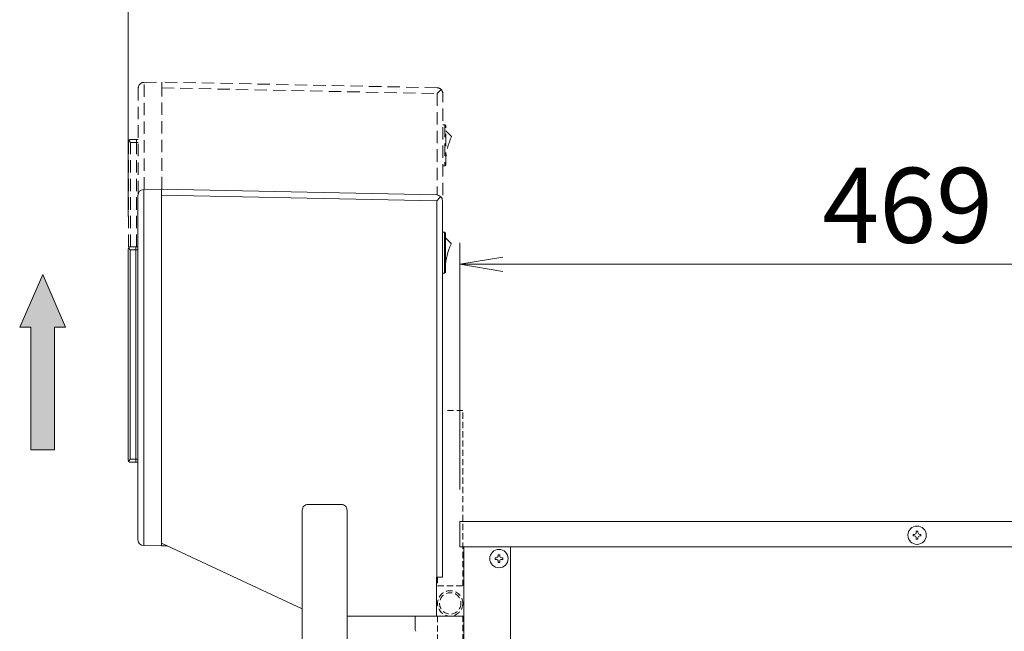
# Model space of a CAD drawing. Units: millimetres. Extents: x -332 to 4028, y -680 to 5592.
# Drawn here: x 3023 to 3528, y 3859 to 4172 of the extents above; entities that cross this region are included whole.
import ezdxf

# ---------------------------------------------------------------- set-up
doc = ezdxf.new("R2010")
doc.units = ezdxf.units.MM
doc.linetypes.add('DASHED2', pattern=[9.525, 6.35, -3.175])
doc.layers.get('0').update_dxf_attribs({"lineweight": 18})
for name, color, linetype, lineweight in [('AM_5', 51, 'Continuous', 18), ('AM_8', 1, 'Continuous', 25), ('弱線', 133, 'Continuous', 13), ('略図不要線', 252, 'DASHED2', 18)]:
    doc.layers.add(name, color=color, linetype=linetype, lineweight=lineweight)
doc.styles.get("Standard").update_dxf_attribs({"font": 'simplex.shx', "bigfont": 'bigfont.shx'})

# ---------------------------------------------------------------- blocks, each defined once
blk = doc.blocks.new('A$C6A744031')
at = {"color": 0, "linetype": 'ByBlock', "lineweight": -2}
for p, q in [((57.727, -108.949), (55.727, -109.283)), ((57.727, -109.616), (55.727, -109.283)), ((55.727, -109.283), (57.727, -109.283))]:
    blk.add_line(p, q, dxfattribs=at)
at = {"layer": 'AM_5', "color": 4, "lineweight": 9}
for p, q in [((40.255, -107.06), (40.255, -89.473)), ((55.727, -119.783), (55.727, -108.283)), ((57.727, -109.283), (96.364, -109.283))]:
    blk.add_line(p, q, dxfattribs=at)
at = {"layer": 'AM_5'}
blk.add_text('469', height=3.5, dxfattribs=at).set_placement((72.629, -108.283))

msp = doc.modelspace()

# ---------------------------------------------------------------- hatches: boundary and pattern name
at = {"layer": 'AM_8'}
msp.add_hatch(color=251, dxfattribs=at).paths.add_polyline_path([(3023.38, 4014.7), (3029.17, 4014.7), (3029.17, 3951.7), (3041.17, 3951.7), (3041.17, 4014.7), (3046.95, 4014.7), (3035.17, 4041.7)])

# ---------------------------------------------------------------- linework, layer by layer
at = {"extrusion": (0, 1, 0)}
for p, q in [((3084.05, 3905.58), (3084.05, 4082.26)), ((3086.99, 4085.26), (3096.05, 4085.42)), ((3096.05, 4085.42), (3096.05, 4082.42)), ((3237.31, 4082.48), (3096.05, 4085.42)), ((3096.05, 3902.42), (3096.05, 4082.42)), ((3240.25, 3886.42), (3240.25, 4079.48)), ((3240.25, 4063.42), (3241.25, 4063.42)), ((3241.75, 4062.92), (3241.25, 4063.42)), ((3241.75, 4042.92), (3241.75, 4062.92)), ((3241.75, 4060.42), (3244.65, 4057.52)), ((3079.05, 4054.87), (3079.05, 3946.37)), ((3083.05, 4055.87), (3080.05, 4055.87)), ((3083.05, 4054.37), (3083.05, 4055.87)), ((3083.05, 4055.87), (3084.05, 4055.87)), ((3083.05, 4054.37), (3083.05, 4055.87)), ((3083.05, 3946.87), (3083.05, 4054.37)), ((3083.05, 3946.87), (3083.05, 4054.37)), ((3241.25, 4042.42), (3240.25, 4042.42)), ((3241.25, 4042.42), (3241.75, 4042.92)), ((3083.05, 3945.37), (3080.05, 3945.37)), ((3083.05, 3945.37), (3083.05, 3946.87)), ((3083.05, 3945.37), (3083.05, 3946.87)), ((3083.05, 3945.37), (3084.05, 3945.37)), ((3096.05, 3902.42), (3086.99, 3902.58)), ((3099.19, 3902.42), (3096.05, 3902.42)), ((3237.25, 3886.42), (3237.25, 3866.42)), ((3237.3, 3886.42), (3240.25, 3886.42)), ((3226.25, 3860.29), (3226.25, 3866.42)), ((3226.25, 3860.29), (3226.25, 3866.42)), ((3251.25, 3866.42), (3236.25, 3866.42))]:
    msp.add_line(p, q, dxfattribs=at)
for p, q in [((3249.25, 3914.92), (3718.25, 3914.92)), ((3249.25, 3901.92), (3249.25, 3914.92)), ((3249.25, 3901.92), (3718.25, 3901.92)), ((3251.25, 3901.92), (3251.25, 3834.92)), ((3275.25, 3901.92), (3275.25, 3305.92))]:
    msp.add_line(p, q)
at = {"extrusion": (1e-16, 1, 0)}
for p, q in [((3168.34, 3870.17), (3096.05, 3903.89)), ((3237.25, 3866.42), (3191.34, 3866.42)), ((3251.25, 3834.92), (3251.25, 3866.42))]:
    msp.add_line(p, q, dxfattribs=at)
msp.add_lwpolyline([(3041.17, 3951.7), (3041.17, 4014.7), (3046.95, 4014.7), (3035.17, 4041.7), (3023.38, 4014.7), (3029.17, 4014.7), (3029.17, 3951.7)], close=True)
at = {"linetype": 'Continuous'}
msp.add_lwpolyline([(3171.34, 3923.72, 0.414214), (3168.34, 3920.72), (3168.34, 3853.92), (3170.59, 3849.42), (3189.09, 3849.42), (3191.34, 3853.92), (3191.34, 3920.72, 0.414214), (3188.34, 3923.72), (3188.34, 3923.72)], format="xyb", close=True, dxfattribs=at)
for centre in [(3483.75, 3907.92), (3269.25, 3895.92)]:
    msp.add_circle(centre, 4.7)
for centre, radius, start, end in [((3087.05, 4082.26), 3, 91, 180), ((3237.25, 4079.48), 3, 43.939, 88.8082), ((3237.25, 4079.48), 3, 0, 43.939), ((3276.31, 4043.15), 34.64, 155.9059, 176.2492), ((3244.51, 4057.37), 0.2, 335.9059, 45), ((3080.05, 4054.87), 1, 90, 180), ((3080.05, 3946.37), 1, 180, 270), ((3087.05, 3905.58), 3, 180, 269), ((3231.25, 3860.29), 5, 180, 199.6538), ((3231.25, 3860.29), 5, 180, 199.6538)]:
    msp.add_arc(centre, radius, start, end)
at = {"layer": '弱線', "extrusion": (0, 1, 0)}
for p, q in [((3086.99, 3902.58), (3086.99, 4085.26)), ((3096.05, 4082.42), (3237.3, 4079.48)), ((3237.3, 4079.48), (3237.3, 3886.42)), ((3241.25, 4063.42), (3241.25, 4042.42)), ((3083.05, 4054.37), (3080.05, 4054.37)), ((3080.05, 3946.87), (3080.05, 4054.37)), ((3083.05, 4054.37), (3084.05, 4054.37)), ((3083.05, 3946.87), (3080.05, 3946.87)), ((3083.05, 3946.87), (3084.05, 3946.87))]:
    msp.add_line(p, q, dxfattribs=at)
at = {"layer": '弱線'}
for p, q in [((3080.05, 4054.37), (3079.22, 4055.43)), ((3080.05, 3946.87), (3079.22, 3945.81))]:
    msp.add_line(p, q, dxfattribs=at)
for points in [[(3483.35, 3906.52), (3483.35, 3905.92), (3484.15, 3905.92), (3484.15, 3906.52, -0.414214), (3485.15, 3907.52), (3485.75, 3907.52), (3485.75, 3908.32), (3485.15, 3908.32, -0.414214), (3484.15, 3909.32), (3484.15, 3909.92), (3483.35, 3909.92), (3483.35, 3909.32, -0.414214), (3482.35, 3908.32), (3481.75, 3908.32), (3481.75, 3907.52), (3482.35, 3907.52, -0.414214)], [(3268.85, 3894.52), (3268.85, 3893.92), (3269.65, 3893.92), (3269.65, 3894.52, -0.414214), (3270.65, 3895.52), (3271.25, 3895.52), (3271.25, 3896.32), (3270.65, 3896.32, -0.414214), (3269.65, 3897.32), (3269.65, 3897.92), (3268.85, 3897.92), (3268.85, 3897.32, -0.414214), (3267.85, 3896.32), (3267.25, 3896.32), (3267.25, 3895.52), (3267.85, 3895.52, -0.414214)]]:
    msp.add_lwpolyline(points, format="xyb", close=True, dxfattribs=at)
msp.add_ellipse((3237.25, 4079.48), major_axis=(3, 2.94), ratio=0.008289, start_param=4.720852, end_param=5.508188, dxfattribs=at)
at = {"layer": '略図不要線', "extrusion": (1e-16, 1, 0)}
for p, q in [((3084.23, 4083.3), (3084.23, 4137.26)), ((3087.18, 4085.26), (3087.18, 4140.26)), ((3237.48, 4134.48), (3237.48, 4082.47)), ((3240.43, 4082.41), (3240.43, 4134.48)), ((3079.23, 4109.87), (3079.23, 4055.44)), ((3080.23, 4055.87), (3080.23, 4109.37)), ((3083.23, 4055.87), (3083.23, 4109.37)), ((3083.23, 4055.87), (3083.23, 4109.37))]:
    msp.add_line(p, q, dxfattribs=at)
at = {"layer": '略図不要線', "extrusion": (0, 1, 0)}
for p, q in [((3087.18, 4140.26), (3096.23, 4140.42)), ((3237.49, 4137.48), (3096.23, 4140.42)), ((3096.23, 4140.42), (3096.23, 4137.42)), ((3096.23, 4137.42), (3237.48, 4134.48)), ((3096.23, 4085.41), (3096.23, 4137.42)), ((3240.43, 4118.42), (3241.43, 4118.42)), ((3241.43, 4118.42), (3241.43, 4097.42)), ((3241.93, 4117.92), (3241.43, 4118.42)), ((3241.93, 4097.92), (3241.93, 4117.92)), ((3241.93, 4115.42), (3244.83, 4112.52)), ((3083.23, 4110.87), (3080.23, 4110.87)), ((3083.23, 4109.37), (3080.23, 4109.37)), ((3083.23, 4109.37), (3083.23, 4110.87)), ((3083.23, 4110.87), (3084.23, 4110.87)), ((3083.23, 4109.37), (3083.23, 4110.87)), ((3083.23, 4109.37), (3084.23, 4109.37)), ((3241.43, 4097.42), (3240.43, 4097.42)), ((3241.43, 4097.42), (3241.93, 4097.92))]:
    msp.add_line(p, q, dxfattribs=at)
at = {"layer": '略図不要線'}
msp.add_line((3080.23, 4109.37), (3079.4, 4110.43), dxfattribs=at)
at = {"layer": '略図不要線', "ltscale": 0.5}
for points in [[(3237.75, 3886.42), (3237.75, 3881.92), (3250.75, 3881.92), (3250.75, 3971.92), (3241.25, 3971.92)], [(3250.75, 3834.92), (3250.75, 3866.42), (3237.75, 3866.42), (3237.75, 3822.92)]]:
    msp.add_lwpolyline(points, dxfattribs=at)
for radius in [6.5, 5.5]:
    msp.add_circle((3244.25, 3872.92), radius, dxfattribs=at)
at = {"layer": '略図不要線'}
for centre, radius, start, end in [((3087.23, 4137.26), 3, 91, 180), ((3237.43, 4134.48), 3, 43.939, 88.8082), ((3237.43, 4134.48), 3, 0, 43.939), ((3276.49, 4098.15), 34.64, 155.9059, 176.2492), ((3244.69, 4112.37), 0.2, 335.9059, 45), ((3080.23, 4109.87), 1, 90, 180)]:
    msp.add_arc(centre, radius, start, end, dxfattribs=at)
msp.add_ellipse((3237.43, 4134.48), major_axis=(3, 2.94), ratio=0.008289, start_param=4.720852, end_param=5.508188, dxfattribs=at)

# ---------------------------------------------------------------- block references
at = {"xscale": 11, "yscale": 11, "zscale": 11}
msp.add_blockref('A$C6A744031', (2636.25, 5249.03), dxfattribs=at)

doc.saveas('drawing.dxf')
